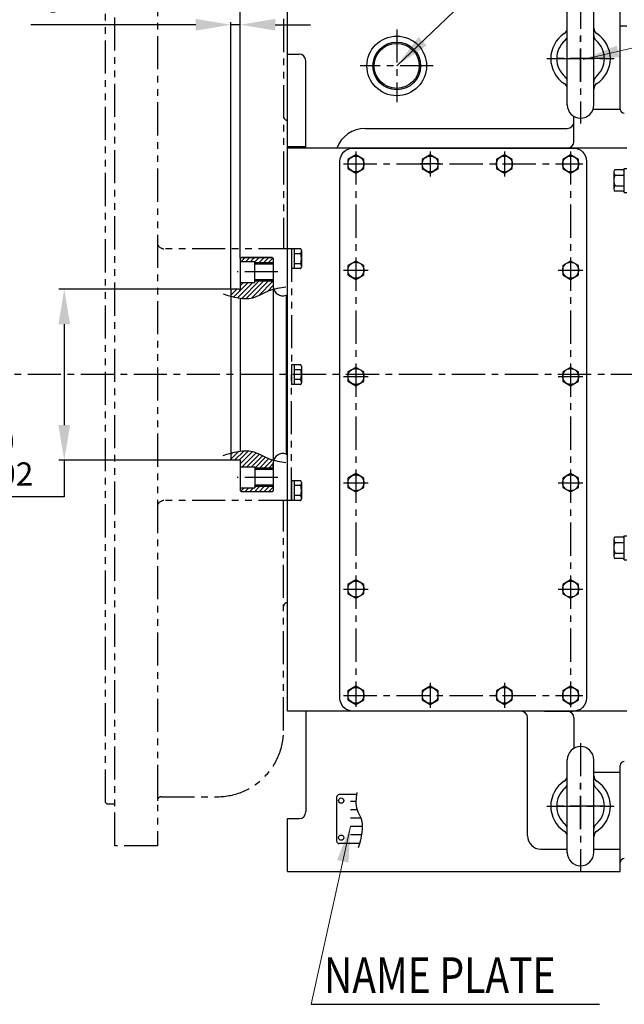
# Model space of a CAD drawing. Units: millimetres. Extents: x 0 to 4455, y -44 to 3155.
# Drawn here: x 1499 to 1955, y 2008 to 2751 of the extents above; entities that cross this region are included whole.
import ezdxf

# ---------------------------------------------------------------- set-up
doc = ezdxf.new("R2010")
doc.units = ezdxf.units.MM
doc.header["$LTSCALE"] = 10
doc.header["$MEASUREMENT"] = 0
doc.linetypes.add('CENTER', pattern=[2, 1.25, -0.25, 0.25, -0.25])
doc.linetypes.add('PHANTOM', pattern=[2.5, 1.25, -0.25, 0.25, -0.25, 0.25, -0.25])
doc.layers.get('0').update_dxf_attribs({"linetype": 'CONTINUOUS'})
doc.layers.get('DEFPOINTS').update_dxf_attribs({"linetype": 'CONTINUOUS'})
for name, color, linetype in [('1', 1, 'CENTER'), ('14', 14, 'CONTINUOUS'), ('2', 5, 'PHANTOM'), ('4', 4, 'CONTINUOUS'), ('DIM', 6, 'CONTINUOUS')]:
    doc.layers.add(name, color=color, linetype=linetype)
doc.styles.add('GHS', font='romans', dxfattribs={"bigfont": 'ghs'})
doc.dimstyles.new('A0', dxfattribs={"dimtxt": 6, "dimasz": 6, "dimexe": 4, "dimexo": 0.7, "dimgap": 3, "dimtad": 1, "dimtih": 1, "dimtoh": 1, "dimdec": 3, "dimdsep": 46, "dimtxsty": 'Standard', "dimcen": 0.09, "dimclrd": 2, "dimclre": 2, "dimclrt": 6, "dimadec": 0, "dimazin": 0, "dimtp": 0.1, "dimtm": 0.1, "dimtfac": 0.8, "dimtdec": 3, "dimtofl": 0, "dimtmove": 0, "dimatfit": 3, "dimfxl": 0, "dimtolj": 1, "dimarcsym": 0})
doc.dimstyles.new('A1', dxfattribs={"dimtxt": 5, "dimasz": 3.5, "dimexe": 2, "dimexo": 0.7, "dimgap": 2, "dimtad": 1, "dimtoh": 1, "dimdsep": 46, "dimtxsty": 'Standard', "dimcen": 0, "dimclrd": 2, "dimclre": 2, "dimclrt": 6, "dimaunit": 1, "dimadec": 0, "dimazin": 0, "dimtp": 0.02, "dimtfac": 0.65, "dimtdec": 3, "dimtmove": 0, "dimatfit": 3, "dimfxl": 0, "dimtolj": 1, "dimarcsym": 0})
doc.dimstyles.new('AA', dxfattribs={"dimtxt": 6, "dimasz": 6, "dimexe": 4, "dimexo": 0.7, "dimgap": 3, "dimtad": 1, "dimtoh": 1, "dimdec": 3, "dimdsep": 46, "dimtxsty": 'Standard', "dimcen": 0.09, "dimclrd": 2, "dimclre": 2, "dimclrt": 6, "dimadec": 0, "dimazin": 0, "dimtfac": 1, "dimtdec": 3, "dimtmove": 0, "dimatfit": 3, "dimfxl": 0, "dimtolj": 1, "dimarcsym": 0})

# ---------------------------------------------------------------- blocks, each defined once
blk = doc.blocks.new('A$C2FB53A64')
for p, q in [((-10, 35), (-10, -35)), ((10, 35.19), (10, -35))]:
    blk.add_line(p, q)
for centre, radius, start, end in [((0, 35), 10, 0, 180), ((-15, 23.05), 5, 303.05573, 0), ((15, 23.05), 5, 180, 236.94427), ((0, 0), 22.5, 123.05573, 236.94427), ((-15, 17.44), 5, 310.70571, 0), ((15, 17.44), 5, 180, 229.29429), ((0, 0), 22.5, 303.05573, 56.94427), ((0, 0), 18, 130.70571, 229.29429), ((0, 0), 18, 310.70571, 49.29429), ((-15, -17.44), 5, 0, 49.29429), ((15, -17.44), 5, 130.70571, 180), ((-15, -23.05), 5, 0, 56.94427), ((15, -23.05), 5, 123.05573, 180), ((0, -35), 10, 180, 0)]:
    blk.add_arc(centre, radius, start, end)
blk = doc.blocks.new('*D60')
at = {"layer": 'DEFPOINTS', "color": 0}
for p in [(1570.38, 2923.52), (1570.38, 2838.6), (1700.58, 2654.1)]:
    blk.add_point(p, dxfattribs=at)
at = {"layer": 'DIM', "color": 2, "linetype": 'ByBlock', "lineweight": -2}
for p, q in [((1570.38, 2839.3), (1570.38, 2927.52)), ((1700.58, 2654.8), (1700.58, 2927.52)), ((1674.08, 2923.52), (1596.88, 2923.52))]:
    blk.add_line(p, q, dxfattribs=at)
at = {"layer": 'DIM', "color": 2}
for points in [[(1596.88, 2927.94), (1596.88, 2919.11), (1570.38, 2923.52)], [(1674.08, 2927.94), (1674.08, 2919.11), (1700.58, 2923.52)]]:
    blk.add_solid(points, dxfattribs=at)
at = {"layer": 'DIM', "color": 6, "insert": (1635.48, 2946.02), "char_height": 27, "attachment_point": 5, "style": 'GHS'}
blk.add_mtext('\\A1;130.2', dxfattribs=at)
blk = doc.blocks.new('*D64')
at = {"layer": 'DEFPOINTS', "color": 0}
for p in [(1659.05, 2547.6), (1532.12, 2418.6), (1658.94, 2418.6)]:
    blk.add_point(p, dxfattribs=at)
at = {"layer": 'DIM', "color": 2, "lineweight": -2}
for p, q in [((1658.35, 2547.6), (1528.12, 2547.6)), ((1532.12, 2521.1), (1532.12, 2445.1)), ((1658.24, 2418.6), (1528.12, 2418.6)), ((1532.12, 2418.6), (1532.12, 2390.96)), ((1532.12, 2390.96), (1351.02, 2390.96))]:
    blk.add_line(p, q, dxfattribs=at)
at = {"layer": 'DIM', "color": 2}
for points in [[(1527.7, 2521.1), (1536.53, 2521.1), (1532.12, 2547.6)], [(1527.7, 2445.1), (1536.53, 2445.1), (1532.12, 2418.6)]]:
    blk.add_solid(points, dxfattribs=at)
at = {"layer": 'DIM', "color": 6, "insert": (1437.07, 2420.44), "char_height": 27, "attachment_point": 5, "style": 'GHS'}
blk.add_mtext('\\A1;%%C129{\\H17.55;\\S+0^ -0.02;}', dxfattribs=at)
blk = doc.blocks.new('_DotSmall')
at = {"color": 0, "linetype": 'ByBlock', "const_width": 0.5}
blk.add_lwpolyline([(-0.0625, 0, 1), (0.0625, 0, 1)], format="xyb", close=True, dxfattribs=at)
blk = doc.blocks.new('*D65')
at = {"layer": 'DEFPOINTS', "color": 0}
for p in [(1570.38, 2867.91), (1570.38, 2838.6), (1664.88, 2570.29)]:
    blk.add_point(p, dxfattribs=at)
at = {"layer": 'DIM', "color": 2, "linetype": 'ByBlock', "lineweight": -2}
for p, q in [((1570.38, 2839.3), (1570.38, 2871.91)), ((1664.88, 2570.99), (1664.88, 2871.91)), ((1570.38, 2867.91), (1394.4, 2867.91)), ((1664.88, 2867.91), (1596.88, 2867.91))]:
    blk.add_line(p, q, dxfattribs=at)
at = {"layer": 'DIM', "color": 2}
blk.add_solid([(1596.88, 2872.33), (1596.88, 2863.49), (1570.38, 2867.91)], dxfattribs=at)
at = {"layer": 'DIM', "color": 2, "lineweight": -2, "xscale": 26.5, "yscale": 26.5, "zscale": 26.5}
blk.add_blockref('_DotSmall', (1664.88, 2867.91), dxfattribs=at)
at = {"layer": 'DIM', "color": 6, "insert": (1461.25, 2897.48), "char_height": 27, "attachment_point": 5, "style": 'GHS'}
blk.add_mtext('\\A1;(94.5)', dxfattribs=at)
blk = doc.blocks.new('*D86')
at = {"layer": 'DEFPOINTS', "color": 0}
for p in [(1700.58, 2867.91), (1700.58, 2765), (1664.88, 2570.6)]:
    blk.add_point(p, dxfattribs=at)
at = {"layer": 'DIM', "color": 2, "linetype": 'ByBlock', "lineweight": -2}
for p, q in [((1664.88, 2571.3), (1664.88, 2869.91)), ((1700.58, 2765.7), (1700.58, 2869.91)), ((1664.88, 2867.91), (1638.38, 2867.91)), ((1664.88, 2867.91), (1700.58, 2867.91)), ((1727.08, 2867.91), (1853.86, 2867.91))]:
    blk.add_line(p, q, dxfattribs=at)
at = {"layer": 'DIM', "color": 2}
blk.add_solid([(1727.08, 2872.33), (1727.08, 2863.49), (1700.58, 2867.91)], dxfattribs=at)
at = {"layer": 'DIM', "color": 2, "lineweight": -2, "xscale": 26.5, "yscale": 26.5, "zscale": 26.5}
blk.add_blockref('_DotSmall', (1664.88, 2867.91), dxfattribs=at)
at = {"layer": 'DIM', "color": 6, "insert": (1803.72, 2890.41), "char_height": 27, "attachment_point": 5, "style": 'GHS'}
blk.add_mtext('\\A1;35.7', dxfattribs=at)
blk = doc.blocks.new('*D92')
at = {"layer": 'DEFPOINTS', "color": 0}
for p in [(1664.88, 2747.15), (1664.88, 2570.6), (1657.88, 2546.6)]:
    blk.add_point(p, dxfattribs=at)
at = {"layer": 'DIM', "color": 2, "linetype": 'ByBlock', "lineweight": -2}
for p, q in [((1657.88, 2547.3), (1657.88, 2749.15)), ((1664.88, 2571.3), (1664.88, 2749.15)), ((1631.38, 2747.15), (1506.8, 2747.15)), ((1664.88, 2747.15), (1657.88, 2747.15)), ((1691.38, 2747.15), (1717.88, 2747.15))]:
    blk.add_line(p, q, dxfattribs=at)
at = {"layer": 'DIM', "color": 2}
for points in [[(1631.38, 2751.56), (1631.38, 2742.73), (1657.88, 2747.15)], [(1691.38, 2751.56), (1691.38, 2742.73), (1664.88, 2747.15)]]:
    blk.add_solid(points, dxfattribs=at)
at = {"layer": 'DIM', "color": 6, "insert": (1524.8, 2769.65), "char_height": 27, "attachment_point": 5, "style": 'GHS'}
blk.add_mtext('\\A1;7', dxfattribs=at)

msp = doc.modelspace()

# ---------------------------------------------------------------- hatches: boundary and pattern name
at = {"layer": '14'}
h = msp.add_hatch(dxfattribs=at)
h.set_pattern_fill('ANSI31', color=256, scale=20, style=0)
h.set_pattern_definition([(45, (1657.876, 2394.6038), (-1.767767, 1.767767), [])])
edge = h.paths.add_edge_path()
edge.add_spline(control_points=[(1657.87598312, 2423.93289364), (1663.58663532, 2425.50356592), (1673.64217032, 2427.21784684), (1683.55835685, 2420.56072701), (1688.97441035, 2418.8774535), (1690.15773206, 2418.56980459)], knot_values=[5.8456969062, 5.8456969062, 5.8456969062, 5.8456969062, 22.7058166763, 36.0488174488, 39.7204606236, 39.7204606236, 39.7204606236, 39.7204606236], degree=3, periodic=0)
edge.add_arc((1696.87598312, 2416.60381813), 7, 163.6887471953, 180)
edge.add_line((1689.87598312, 2416.60381813), (1689.87598312, 2412.60297219))
edge.add_line((1689.87598312, 2412.60297219), (1675.87598312, 2412.60297219))
edge.add_line((1675.87598312, 2412.60297219), (1675.87598312, 2413.60381813))
edge.add_line((1675.87598312, 2413.60381813), (1664.87598312, 2413.60381813))
edge.add_line((1664.87598312, 2413.60381813), (1664.87598312, 2418.60466408))
edge.add_arc((1664.47598312, 2418.60466407), 0.4, 0.0000003, 180.2423600269)
edge.add_arc((1664.47598312, 2418.60466408), 0.4, 180.1211723269, 180.2423602197, ccw=False)
edge.add_line((1664.07598401, 2418.60381813), (1658.87598312, 2418.60381813))
edge.add_line((1658.87598312, 2418.60381813), (1657.87598312, 2419.60381813))
edge.add_line((1657.87598312, 2419.60381813), (1657.87598312, 2423.93289364))
edge.add_spline(control_points=[(1651.91261651, 2422.15160152), (1653.90430857, 2422.76995787), (1655.89600063, 2423.38831423), (1657.87598312, 2423.93289364)], knot_values=[0, 0, 0, 0, 5.8456969062, 5.8456969062, 5.8456969062, 5.8456969062], degree=3, periodic=0)
h.paths.add_polyline_path([(1675.87598312, 2398.60381813), (1675.87598312, 2397.60381813), (1664.87598312, 2397.60381813), (1664.87598312, 2395.60381813), (1665.87598312, 2394.60381813), (1688.87598312, 2394.60381813), (1689.87598312, 2395.60381813), (1689.87598312, 2398.60381813)])
edge = h.paths.add_edge_path()
edge.add_spline(control_points=[(1657.87598312, 2542.27474263), (1663.58663532, 2540.70407035), (1673.64217032, 2538.98978943), (1683.55835685, 2545.64690926), (1688.97441035, 2547.33018277), (1690.15773206, 2547.63783168)], knot_values=[5.8456969062, 5.8456969062, 5.8456969062, 5.8456969062, 22.7058166763, 36.0488174488, 39.7204606236, 39.7204606236, 39.7204606236, 39.7204606236], degree=3, periodic=0)
edge.add_arc((1696.87598312, 2549.60381813), 7, 180.0000000001, 196.3112528047, ccw=False)
edge.add_line((1689.87598312, 2549.60381813), (1689.87598312, 2553.60466408))
edge.add_line((1689.87598312, 2553.60466408), (1675.87598312, 2553.60466408))
edge.add_line((1675.87598312, 2553.60466408), (1675.87598312, 2552.60381813))
edge.add_line((1675.87598312, 2552.60381813), (1664.87598312, 2552.60381813))
edge.add_line((1664.87598312, 2552.60381813), (1664.87598312, 2547.60297219))
edge.add_arc((1664.47598312, 2547.60297219), 0.4, 179.8788278122, 359.9999997536, ccw=False)
edge.add_line((1664.07598401, 2547.60381813), (1658.87598312, 2547.60381813))
edge.add_line((1658.87598312, 2547.60381813), (1657.87598312, 2546.60381813))
edge.add_line((1657.87598312, 2546.60381813), (1657.87598312, 2542.27474263))
h.paths.add_polyline_path([(1689.87598312, 2567.60381813), (1689.87598312, 2570.60381813), (1688.87598312, 2571.60381813), (1665.87598312, 2571.60381813), (1664.87598312, 2570.60381813), (1664.87598312, 2568.60381813), (1675.87598312, 2568.60381813), (1675.87598312, 2567.60381813)])

# ---------------------------------------------------------------- linework, layer by layer
for p, q in [((1700.57598312, 2725.00361804), (1700.57598312, 2765.00361804)), ((1951.67598312, 2683.47806305), (1951.67598312, 2765.00361804)), ((1956.67598312, 2746.00361804), (1951.67598312, 2746.00361804)), ((1700.57598312, 2725.00361804), (1709.37598312, 2725.00361804)), ((1714.37598312, 2654.10381813), (1714.37598312, 2720.00361804)), ((1931.17491228, 2683.47806305), (1951.67598312, 2683.47806305)), ((1916.67598312, 2659.10381813), (1916.67598312, 2677.9435641)), ((1759.17598312, 2668.84859209), (1911.67598312, 2668.84859209)), ((1700.57598312, 2229.10381813), (1700.57598312, 2655.10381813)), ((1700.57598312, 2311.10381813), (1700.57598312, 2655.10381813)), ((1891.92128076, 2654.10381813), (1916.17598312, 2654.10381813)), ((1815.67598312, 2642.10381813), (1800.67598312, 2642.10381813)), ((1953.67598312, 2637.76488848), (1947.79598312, 2637.76488848)), ((1954.67598312, 2620.59908094), (1954.67598312, 2638.76488848)), ((1954.67598312, 2638.76488848), (1956.67598312, 2638.76488848)), ((1946.67598312, 2635.98020004), (1946.67598312, 2622.88588162)), ((1947.79598312, 2633.7234366), (1954.67598312, 2633.7234366)), ((1947.79598312, 2625.64053283), (1954.67598312, 2625.64053283)), ((1953.67598312, 2621.59908094), (1947.79598312, 2621.59908094)), ((1954.67598312, 2620.59908094), (1956.67598312, 2620.59908094)), ((1664.87598312, 2570.60381813), (1665.87598312, 2571.60381813)), ((1665.87598312, 2571.60381813), (1664.87598312, 2570.60381813)), ((1665.87598312, 2571.60381813), (1688.87598312, 2571.60381813)), ((1688.87598312, 2571.60381813), (1665.87598312, 2571.60381813)), ((1688.87598312, 2571.60381813), (1689.87598312, 2570.60381813)), ((1688.87598312, 2571.60381813), (1689.87598312, 2570.60381813)), ((1664.87598312, 2570.60381813), (1664.87598312, 2547.60297219)), ((1664.87598312, 2568.60381813), (1675.87598312, 2568.60381813)), ((1675.87598312, 2552.60381813), (1675.87598312, 2568.60381813)), ((1689.87598312, 2566.60381813), (1675.87598312, 2566.60381813)), ((1689.87598312, 2570.60381813), (1689.87598312, 2549.60381813)), ((1664.87598312, 2552.60381813), (1675.87598312, 2552.60381813)), ((1689.87598312, 2554.60381813), (1675.87598312, 2554.60381813)), ((1658.87598312, 2547.60381813), (1657.87598312, 2546.60381813)), ((1657.87598312, 2546.60381813), (1657.87598312, 2419.60381813)), ((1664.07598401, 2547.60381813), (1658.87598312, 2547.60381813)), ((1689.87598312, 2547.5634445), (1689.87598312, 2418.64419177)), ((1699.47405933, 2543.10381813), (1700.57598312, 2543.10381813)), ((1699.47405933, 2543.10381813), (1699.47405933, 2423.10381813)), ((1664.87598312, 2540.76821808), (1664.87598312, 2425.43941818)), ((1699.47405933, 2423.10381813), (1700.57598312, 2423.10381813)), ((1658.87598312, 2418.60381813), (1657.87598312, 2419.60381813)), ((1664.07598401, 2418.60381813), (1658.87598312, 2418.60381813)), ((1664.87598312, 2418.60466408), (1664.87598312, 2395.60381813)), ((1689.87598312, 2411.60381813), (1689.87598312, 2416.60381813)), ((1689.87598312, 2416.60381813), (1689.87598312, 2395.60381813)), ((1664.87598312, 2413.60381813), (1675.87598312, 2413.60381813)), ((1675.87598312, 2413.60381813), (1675.87598312, 2397.60381813)), ((1689.87598312, 2411.60381813), (1675.87598312, 2411.60381813)), ((1664.87598312, 2397.60381813), (1675.87598312, 2397.60381813)), ((1665.87598312, 2394.60381813), (1664.87598312, 2395.60381813)), ((1688.87598312, 2394.60381813), (1665.87598312, 2394.60381813)), ((1689.87598312, 2399.60381813), (1675.87598312, 2399.60381813)), ((1689.87598312, 2395.60381813), (1688.87598312, 2394.60381813)), ((1946.67598312, 2358.78020004), (1946.67598312, 2345.68588162)), ((1953.67598312, 2360.56488848), (1947.79598312, 2360.56488848)), ((1947.79598312, 2356.5234366), (1954.67598312, 2356.5234366)), ((1954.67598312, 2343.39908094), (1954.67598312, 2361.56488848)), ((1954.67598312, 2361.56488848), (1956.67598312, 2361.56488848)), ((1947.79598312, 2348.44053283), (1954.67598312, 2348.44053283)), ((1953.67598312, 2344.39908094), (1947.79598312, 2344.39908094)), ((1954.67598312, 2343.39908094), (1956.67598312, 2343.39908094)), ((1714.37598312, 2229.10381813), (1714.37598312, 2153.10381813)), ((1894.48212754, 2229.10381813), (1916.17598312, 2229.10381813)), ((1881.67598312, 2135.10383198), (1881.67598312, 2224.10381813)), ((1916.67598312, 2224.10381813), (1916.67598312, 2201.16407217)), ((1951.67598312, 2108.10381813), (1951.67598312, 2188.21934494)), ((1931.67598312, 2183.21934495), (1951.67598312, 2183.21934495)), ((1737.59552321, 2164.21981279), (1737.59552321, 2131.21981279)), ((1752.60930499, 2166.21981279), (1739.59552321, 2166.21981279)), ((1752.20736038, 2161.13953122), (1748.11217037, 2161.13953122)), ((1753.03317453, 2154.83239245), (1748.11217037, 2154.83239245)), ((1700.57598312, 2108.10381813), (1700.57598312, 2148.10381813)), ((1700.57598312, 2148.10381813), (1709.37598312, 2148.10381813)), ((1755.84215107, 2148.52525367), (1748.11217037, 2148.52525367)), ((1757.01518092, 2142.2181149), (1748.11217037, 2142.2181149)), ((1756.46408687, 2135.91097612), (1748.11217037, 2135.91097612)), ((1754.88183604, 2129.21981279), (1739.59552321, 2129.21981279)), ((1891.67598312, 2125.10383198), (1911.67598312, 2125.10383198)), ((1931.67598312, 2125.10383198), (1951.67598312, 2125.10383198)), ((1700.57598312, 2108.10381813), (1951.67598312, 2108.10381813))]:
    msp.add_line(p, q)
at = {"ltscale": 2}
for p, q in [((1714.37598312, 2655.10381813), (1700.57598312, 2655.10381813)), ((1956.67598312, 2654.10381813), (1700.57598312, 2654.10381813)), ((1956.67598312, 2229.10381813), (1700.57598312, 2229.10381813))]:
    msp.add_line(p, q, dxfattribs=at)
at = {"ltscale": 1.31579}
for p, q in [((1750.17598312, 2654.10381813), (1916.17598312, 2654.10381813)), ((1740.17598312, 2239.10381813), (1740.17598312, 2644.10381813)), ((1926.17598312, 2644.10381813), (1926.17598312, 2239.10381813)), ((1916.17598312, 2229.10381813), (1750.17598312, 2229.10381813))]:
    msp.add_line(p, q, dxfattribs=at)
at = {"color": 4}
for p, q in [((1689.87598312, 2567.60381813), (1675.87598312, 2567.60381813)), ((1689.87598312, 2553.60466408), (1675.87598312, 2553.60466408)), ((1689.87598312, 2412.60297219), (1675.87598312, 2412.60297219)), ((1689.87598312, 2398.60381813), (1675.87598312, 2398.60381813))]:
    msp.add_line(p, q, dxfattribs=at)
for points in [[(1746.17598312, 2638.63971652), (1752.17598312, 2635.1756149), (1758.17598312, 2638.63971652), (1758.17598312, 2645.56791975), (1752.17598312, 2649.03202136), (1746.17598312, 2645.56791975)], [(1802.17598312, 2638.63971652), (1808.17598312, 2635.1756149), (1814.17598312, 2638.63971652), (1814.17598312, 2645.56791975), (1808.17598312, 2649.03202136), (1802.17598312, 2645.56791975)], [(1858.17598312, 2638.63971652), (1864.17598312, 2635.1756149), (1870.17598312, 2638.63971652), (1870.17598312, 2645.56791975), (1864.17598312, 2649.03202136), (1858.17598312, 2645.56791975)], [(1908.17598312, 2638.63971652), (1914.17598312, 2635.1756149), (1920.17598312, 2638.63971652), (1920.17598312, 2645.56791975), (1914.17598312, 2649.03202136), (1908.17598312, 2645.56791975)], [(1746.17598312, 2558.43971652), (1752.17598312, 2554.9756149), (1758.17598312, 2558.43971652), (1758.17598312, 2565.36791975), (1752.17598312, 2568.83202136), (1746.17598312, 2565.36791975)], [(1908.17598312, 2558.43971652), (1914.17598312, 2554.9756149), (1920.17598312, 2558.43971652), (1920.17598312, 2565.36791975), (1914.17598312, 2568.83202136), (1908.17598312, 2565.36791975)], [(1746.17598312, 2478.23971652), (1752.17598312, 2474.7756149), (1758.17598312, 2478.23971652), (1758.17598312, 2485.16791975), (1752.17598312, 2488.63202136), (1746.17598312, 2485.16791975)], [(1908.17598312, 2478.23971652), (1914.17598312, 2474.7756149), (1920.17598312, 2478.23971652), (1920.17598312, 2485.16791975), (1914.17598312, 2488.63202136), (1908.17598312, 2485.16791975)], [(1746.17598312, 2398.03971652), (1752.17598312, 2394.5756149), (1758.17598312, 2398.03971652), (1758.17598312, 2404.96791975), (1752.17598312, 2408.43202136), (1746.17598312, 2404.96791975)], [(1908.17598312, 2398.03971652), (1914.17598312, 2394.5756149), (1920.17598312, 2398.03971652), (1920.17598312, 2404.96791975), (1914.17598312, 2408.43202136), (1908.17598312, 2404.96791975)], [(1746.17598312, 2317.83971652), (1752.17598312, 2314.3756149), (1758.17598312, 2317.83971652), (1758.17598312, 2324.76791975), (1752.17598312, 2328.23202136), (1746.17598312, 2324.76791975)], [(1908.17598312, 2317.83971652), (1914.17598312, 2314.3756149), (1920.17598312, 2317.83971652), (1920.17598312, 2324.76791975), (1914.17598312, 2328.23202136), (1908.17598312, 2324.76791975)], [(1746.17598312, 2237.63971652), (1752.17598312, 2234.1756149), (1758.17598312, 2237.63971652), (1758.17598312, 2244.56791975), (1752.17598312, 2248.03202136), (1746.17598312, 2244.56791975)], [(1802.17598312, 2237.63971652), (1808.17598312, 2234.1756149), (1814.17598312, 2237.63971652), (1814.17598312, 2244.56791975), (1808.17598312, 2248.03202136), (1802.17598312, 2244.56791975)], [(1858.17598312, 2237.63971652), (1864.17598312, 2234.1756149), (1870.17598312, 2237.63971652), (1870.17598312, 2244.56791975), (1864.17598312, 2248.03202136), (1858.17598312, 2244.56791975)], [(1908.17598312, 2237.63971652), (1914.17598312, 2234.1756149), (1920.17598312, 2237.63971652), (1920.17598312, 2244.56791975), (1914.17598312, 2248.03202136), (1908.17598312, 2244.56791975)]]:
    msp.add_lwpolyline(points, close=True)
for centre, radius in [((1782.97598312, 2716.10381813), 22.5), ((1782.97598312, 2716.10381813), 18), ((1782.97598312, 2716.10381813), 17), ((1752.17598312, 2642.10381813), 6), ((1808.17598312, 2642.10381813), 6), ((1864.17598312, 2642.10381813), 6), ((1914.17598312, 2642.10381813), 6), ((1752.17598312, 2561.90381813), 6), ((1914.17598312, 2561.90381813), 6), ((1752.17598312, 2481.70381813), 6), ((1914.17598312, 2481.70381813), 6), ((1752.17598312, 2401.50381813), 6), ((1914.17598312, 2401.50381813), 6), ((1752.17598312, 2321.30381813), 6), ((1914.17598312, 2321.30381813), 6), ((1752.17598312, 2241.10381813), 6), ((1808.17598312, 2241.10381813), 6), ((1864.17598312, 2241.10381813), 6), ((1914.17598312, 2241.10381813), 6), ((1741.09552321, 2161.71981279), 2), ((1741.09552321, 2133.71981279), 2)]:
    msp.add_circle(centre, radius)
for centre, radius, start, end in [((1709.37598312, 2720.00361804), 5, 0, 90), ((1954.67598312, 2683.47806305), 3, 180, 270), ((1759.17598312, 2645.84859209), 23, 90, 158.9659393909), ((1911.67598312, 2673.84859209), 5, 270, 0), ((1948.20715822, 2636.28893072), 1.53216065, 105.5668741625, 182.0551694746), ((1953.67598312, 2638.76488848), 1, 270, 0), ((1953.39251785, 2629.9965617), 6.72389749, 146.3393439727, 182.6815571658), ((1949.6996555, 2636.07779856), 3.02770355, 177.0430456572, 231.0419482673), ((1949.6996555, 2623.28617087), 3.02770355, 128.9580517327, 182.9569543428), ((1948.20715822, 2623.0750387), 1.53216065, 177.9448305254, 254.4331258375), ((1954.24559044, 2629.60381813), 7.5700109, 179.4083635238, 211.5707353383), ((1953.67598312, 2620.59908094), 1, 0, 90), ((1696.87598312, 2549.60381813), 7, 180, 291.7867892981), ((1664.47598312, 2547.60297219), 0.4, 179.8788275659, 0), ((1696.87598312, 2416.60381813), 7, 68.2132107019, 180), ((1664.47598312, 2418.60466408), 0.4, 0, 180.1211724341), ((1953.39251785, 2352.7965617), 6.72389749, 146.3393439728, 182.6815571658), ((1949.6996555, 2358.87779856), 3.02770355, 177.0430456572, 231.0419482673), ((1948.20715822, 2359.08893072), 1.53216065, 105.5668741625, 182.0551694746), ((1953.67598312, 2361.56488848), 1, 270, 0), ((1949.6996555, 2346.08617087), 3.02770355, 128.9580517327, 182.9569543428), ((1954.24559044, 2352.40381813), 7.5700109, 179.4083635237, 211.5707353383), ((1948.20715822, 2345.8750387), 1.53216065, 177.9448305254, 254.4331258375), ((1953.67598312, 2343.39908094), 1, 0, 90), ((1954.67598312, 2188.21934494), 3, 90, 180), ((1739.59552321, 2164.21981279), 2, 90, 180), ((1709.37598312, 2153.10381813), 5, 270, 0), ((1891.67598312, 2135.10383198), 10, 180, 270), ((1739.59552321, 2131.21981279), 2, 180, 270), ((1954.67598312, 2114.95204292), 3, 90, 180)]:
    msp.add_arc(centre, radius, start, end)
at = {"ltscale": 1.31579, "extrusion": (0, 0, -1)}
for centre, start, end in [((-1750.17598312, 2644.10381813), 0, 90), ((-1916.17598312, 2644.10381813), 90, 180), ((-1750.17598312, 2239.10381813), 270, 0), ((-1916.17598312, 2239.10381813), 180, 270)]:
    msp.add_arc(centre, 10, start, end, dxfattribs=at)
at = {"ltscale": 2}
for centre, start, end in [((1911.67598312, 2659.10381813), 270, 0), ((1876.67598312, 2224.10381813), 0, 90), ((1911.67598312, 2224.10381813), 0, 90)]:
    msp.add_arc(centre, 5, start, end, dxfattribs=at)
at = {"color": 4}
msp.add_spline([(1752.79613084, 2167.75314569), (1753.09407174, 2154.65283529), (1755.77553989, 2148.69814403), (1753.98789446, 2126.07032762)], degree=3, dxfattribs=at)
at = {"layer": '1', "ltscale": 2}
for p, q in [((1921.67598312, 2769.14977103), (1921.67598312, 2672.62708286)), ((1782.97598312, 2743.60381813), (1782.97598312, 2688.60381813)), ((1921.67598312, 2704.33687932), (1921.67598312, 2738.87075695)), ((1896.26037344, 2721.60381813), (1947.11645688, 2721.60381813)), ((1938.94292193, 2721.60381813), (1904.4090443, 2721.60381813)), ((1810.47598312, 2716.10381813), (1755.47598312, 2716.10381813)), ((1752.17598312, 2651.47529887), (1752.17598312, 2232.33714118)), ((1808.17598312, 2651.47529887), (1808.17598312, 2632.7323374)), ((1864.17598312, 2651.47529887), (1864.17598312, 2632.7323374)), ((1914.17598312, 2651.47529887), (1914.17598312, 2232.29431698)), ((1742.87870851, 2642.10381813), (1923.47325773, 2642.10381813)), ((1693.31015006, 2560.60466408), (1662.58108654, 2560.60466408)), ((1693.32996939, 2560.60381813), (1662.60090586, 2560.60381813)), ((1742.87870851, 2561.90381813), (1761.47325773, 2561.90381813)), ((1904.87870851, 2561.90381813), (1923.47325773, 2561.90381813)), ((2529.62737622, 2483.10381813), (1475.62277558, 2483.10381813)), ((1742.87870851, 2481.70381813), (1761.47325773, 2481.70381813)), ((1904.87870851, 2481.70381813), (1923.47325773, 2481.70381813)), ((1693.31015006, 2405.60297219), (1662.58108654, 2405.60297219)), ((1693.32996939, 2405.60381813), (1662.60090586, 2405.60381813)), ((1742.87870851, 2401.50381813), (1761.47325773, 2401.50381813)), ((1904.87870851, 2401.50381813), (1923.47325773, 2401.50381813)), ((1742.87870851, 2321.30381813), (1761.47325773, 2321.30381813)), ((1904.87870851, 2321.30381813), (1923.47325773, 2321.30381813)), ((1808.17598312, 2250.47529887), (1808.17598312, 2231.7323374)), ((1864.17598312, 2250.47529887), (1864.17598312, 2231.7323374)), ((1742.87870851, 2241.10381813), (1923.47325773, 2241.10381813)), ((1921.67598312, 2205.04977103), (1921.67598312, 2108.52708286)), ((1921.67598312, 2140.23687932), (1921.67598312, 2174.77075695)), ((1896.26037344, 2157.50381813), (1947.11645688, 2157.50381813)), ((1938.94292193, 2157.50381813), (1904.4090443, 2157.50381813))]:
    msp.add_line(p, q, dxfattribs=at)
at = {"layer": '2', "ltscale": 2}
for p, q in [((1570.37598312, 2127.60381813), (1570.37598312, 2838.60381813)), ((1602.37598312, 2838.60381813), (1602.37598312, 2127.60381813)), ((1563.37598312, 2160.27881813), (1563.37598312, 2805.92881813)), ((1697.57598312, 2751.57180582), (1697.57598312, 2578.10381813)), ((1700.57598312, 2675.10381813), (1700.57598312, 2675.10381813)), ((1700.57598312, 2311.10381813), (1700.57598312, 2675.10381813)), ((1703.57598312, 2578.10381813), (1607.37598312, 2578.10381813)), ((1710.47959701, 2578.10937163), (1703.57598312, 2578.10937163)), ((1703.57598312, 2578.10381813), (1703.57598312, 2483.10381813)), ((1705.57598312, 2578.10937163), (1705.57598312, 2563.09826463)), ((1710.52253552, 2574.35659488), (1705.57598312, 2574.35659488)), ((1711.07598312, 2576.90381813), (1711.07598312, 2564.30381813)), ((1710.52253552, 2566.85104138), (1705.57598312, 2566.85104138)), ((1710.47959701, 2563.09826463), (1703.57598312, 2563.09826463)), ((1710.47959701, 2490.60937163), (1703.57598312, 2490.60937163)), ((1703.57598312, 2490.60937163), (1703.57598312, 2475.59826463)), ((1705.57598312, 2490.60937163), (1705.57598312, 2475.59826463)), ((1711.07598312, 2489.40381813), (1711.07598312, 2476.80381813)), ((1703.57598312, 2388.10381813), (1703.57598312, 2483.10381813)), ((1710.52253552, 2486.85659488), (1705.57598312, 2486.85659488)), ((1710.47959701, 2475.59826463), (1703.57598312, 2475.59826463)), ((1710.52253552, 2479.35104138), (1705.57598312, 2479.35104138)), ((1710.47959701, 2403.10937163), (1703.57598312, 2403.10937163)), ((1703.57598312, 2403.10937163), (1703.57598312, 2388.09826463)), ((1705.57598312, 2403.10937163), (1705.57598312, 2388.09826463)), ((1711.07598312, 2401.90381813), (1711.07598312, 2389.30381813)), ((1710.52253552, 2399.35659488), (1705.57598312, 2399.35659488)), ((1703.57598312, 2388.10381813), (1607.37598312, 2388.10381813)), ((1697.57598312, 2214.63583045), (1697.57598312, 2388.10381813)), ((1710.47959701, 2388.09826463), (1703.57598312, 2388.09826463)), ((1710.52253552, 2391.85104138), (1705.57598312, 2391.85104138)), ((1605.37598312, 2164.63583045), (1647.57598312, 2164.63583045)), ((1564.37598312, 2159.27881813), (1563.37598312, 2160.27881813)), ((1564.37598312, 2159.27881813), (1570.37598312, 2159.27881813)), ((1602.37598312, 2127.60381813), (1570.37598312, 2127.60381813))]:
    msp.add_line(p, q, dxfattribs=at)
for centre, radius, start, end in [((1700.57598312, 2678.10381813), 3, 180, 270), ((1607.37598312, 2583.10381813), 5, 180, 270), ((1708.52819661, 2576.39372325), 2.59834811, 11.3215564435, 41.3215564435), ((1707.29787094, 2576.32753635), 3.77929516, 328.5663838818, 358.5663838818), ((1698.07598312, 2570.60381813), 13, 343.2213451191, 16.7786548809), ((1708.52819661, 2564.81391302), 2.59834811, 318.6784435565, 348.6784435565), ((1707.29787094, 2564.88009992), 3.77929516, 1.4336161182, 31.4336161182), ((1708.52819661, 2488.89372325), 2.59834811, 11.3215564435, 41.3215564435), ((1698.07598312, 2483.10381813), 13, 343.2213451191, 16.7786548809), ((1708.52819661, 2477.31391302), 2.59834811, 318.6784435565, 348.6784435565), ((1707.29787094, 2477.38009992), 3.77929516, 1.4336161182, 31.4336161182), ((1708.52819661, 2401.39372325), 2.59834811, 11.3215564435, 41.3215564435), ((1707.29787094, 2401.32753635), 3.77929516, 328.5663838818, 358.5663838818), ((1698.07598312, 2395.60381813), 13, 343.2213451191, 16.7786548809), ((1607.37598312, 2383.10381813), 5, 90, 180), ((1708.52819661, 2389.81391302), 2.59834811, 318.6784435565, 348.6784435565), ((1707.29787094, 2389.88009992), 3.77929516, 1.4336161182, 31.4336161182), ((1700.57598312, 2308.10381813), 3, 90, 180), ((1647.57598312, 2214.63583045), 50, 270, 0), ((1605.37598312, 2161.63583045), 3, 90, 180)]:
    msp.add_arc(centre, radius, start, end, dxfattribs=at)
at = {"layer": '4'}
for points in [[(1651.91261651, 2544.05603475), (1674.43477869, 2541.17396576), (1686.65718863, 2546.5263825), (1699.42891373, 2549.27120431)], [(1651.91261651, 2422.15160152), (1674.43477869, 2425.03367051), (1686.65718863, 2419.68125377), (1699.42891373, 2416.93643195)]]:
    msp.add_spline(points, degree=3, dxfattribs=at)
at = {"layer": 'DIM', "color": 2}
msp.add_line((1718.34670393, 2007.97668149), (1935.92381259, 2007.97668149), dxfattribs=at)

# ---------------------------------------------------------------- block references
at = {"rotation": 180}
for p in [(1921.67598312, 2721.60381813), (1921.67598312, 2157.50381813)]:
    msp.add_blockref('A$C2FB53A64', p, dxfattribs=at)

# ---------------------------------------------------------------- texts
at = {"layer": 'DIM', "color": 6, "style": 'GHS', "width": 0.8}
msp.add_text('NAME PLATE', height=27, dxfattribs=at).set_placement((1728.11845165, 2016.40525872))

# ---------------------------------------------------------------- dimensions: what is measured, and where the dimension line sits
at = {"layer": 'DIM'}
for base, p1, p2, dimstyle, override, picture, middle in [((1570.37598312, 2923.52247141), (1700.57598312, 2654.10381813), (1570.37598312, 2838.60381813), 'A0', {"dimtxt": 27, "dimasz": 26.5, "dimgap": 9, "dimtxsty": 'GHS', "dimarcsym": 1}, '*D60', (1635.47598312, 2946.02247141)), ((1700.57598312, 2867.91075775), (1664.87598312, 2570.60381813), (1700.57598312, 2765.00361804), 'A1', {"dimtxt": 27, "dimasz": 26.5, "dimgap": 9, "dimtxsty": 'GHS', "dimblk1": 'DotSmall', "dimsah": 1, "dimfxl": 2, "dimarcsym": 1}, '*D86', (1803.71884026, 2890.41075775))]:
    dim = msp.add_linear_dim(base=base, p1=p1, p2=p2, dimstyle=dimstyle, override=override, dxfattribs=at)
    dim.commit()
    dim.dimension.update_dxf_attribs({"geometry": picture, "text_midpoint": middle})
dim = msp.add_linear_dim(base=(1570.37598312, 2867.91075775), p1=(1664.87598312, 2570.28886428), p2=(1570.37598312, 2838.60381813), text='(<>)', dimstyle='A0', override={"dimtxt": 27, "dimasz": 26.5, "dimgap": 9, "dimtxsty": 'GHS', "dimblk1": 'DotSmall', "dimsah": 1, "dimarcsym": 1}, dxfattribs=at)
dim.commit()
dim.dimension.update_dxf_attribs({"geometry": '*D65', "text_midpoint": (1461.25454818, 2867.91075775), "dimtype": 160})
dim = msp.add_linear_dim(base=(1664.87598312, 2747.14521817), p1=(1657.87598312, 2546.60381813), p2=(1664.87598312, 2570.60381813), dimstyle='A1', override={"dimtxt": 27, "dimasz": 26.5, "dimgap": 9, "dimtxsty": 'GHS', "dimsah": 1, "dimfxl": 2, "dimarcsym": 1}, dxfattribs=at)
dim.commit()
dim.dimension.update_dxf_attribs({"geometry": '*D92', "text_midpoint": (1524.79690427, 2747.14521817), "dimtype": 160})
at = {"layer": 'DIM', "color": 7}
dim = msp.add_linear_dim(base=(1532.11659275, 2418.60381813), p1=(1659.04516969, 2547.60381813), p2=(1658.93672961, 2418.60381813), angle=90, dimstyle='AA', override={"dimtxt": 27, "dimasz": 26.5, "dimgap": 9, "dimdec": 2, "dimpost": '%%C<>', "dimtxsty": 'GHS', "dimtol": 1, "dimtm": 0.02, "dimtfac": 0.65}, dxfattribs=at)
dim.commit()
dim.dimension.update_dxf_attribs({"geometry": '*D64', "text_midpoint": (1437.07016418, 2390.96472576), "dimtype": 160})

# ---------------------------------------------------------------- leaders
at = {"layer": 'DIM'}
for points in [[(1782.97598312, 2716.10381813), (1970.43251293, 2894.69303201)], [(1923.67598312, 2720.88842695), (2164.38072374, 2777.26316573)], [(1748.11217037, 2142.2181149), (1718.34670393, 2007.97668149)]]:
    msp.add_leader(points, dimstyle='A1', override={"dimtxt": 15, "dimasz": 27, "dimexe": 5, "dimgap": 7, "dimtad": 0, "dimdec": 1, "dimaunit": 0, "dimtm": 0.02, "dimtfac": 0.8, "dimtdec": 1, "dimlwd": 0}, dxfattribs=at)

doc.saveas('drawing.dxf')
